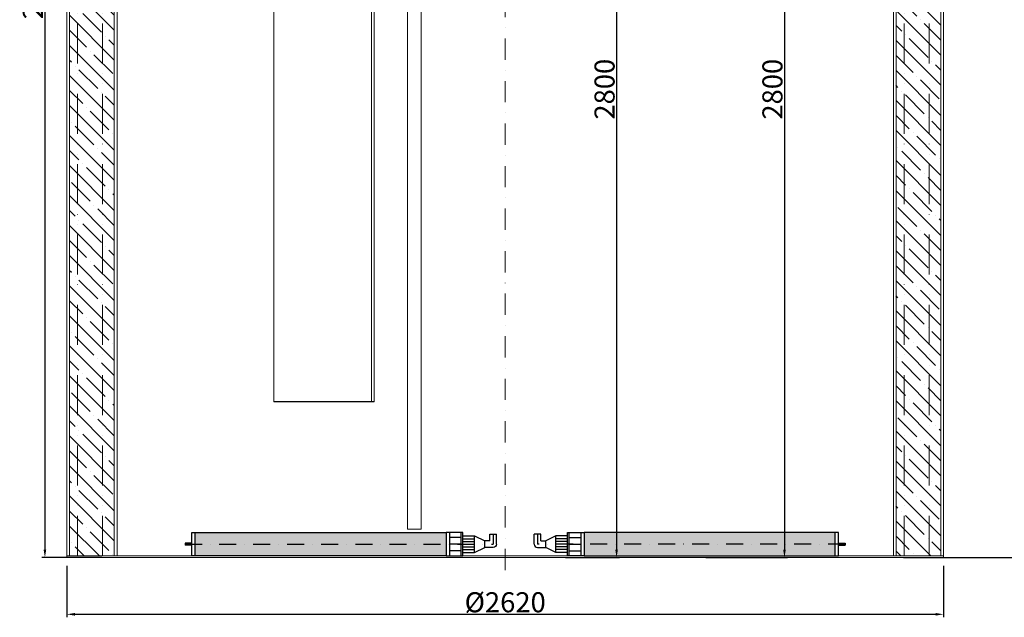
# Model space of a CAD drawing. Units: millimetres. Extents: x 36743 to 45143, y -15727 to -3847.
# Drawn here: x 39314 to 42256, y -9921 to -8134 of the extents above; entities that cross this region are included whole.
import ezdxf

# ---------------------------------------------------------------- set-up
doc = ezdxf.new("R2010")
doc.units = ezdxf.units.MM
for name, pattern in [('ACAD_ISO12W100', [21, 12, -3, 0, -3, 0, -3]), ('DASHDOT', [25.4, 12.7, -6.35, 0, -6.35]), ('DASHED', [0.75, 0.5, -0.25]), ('ČERCHOVANÁ', [25.4, 12.7, -6.35, 0, -6.35])]:
    doc.linetypes.add(name, pattern=pattern)
doc.layers.add('#_AS_Potrubí', color=80, linetype='Continuous', lineweight=20)
doc.layers.add('AS_OBRYS', color=7, linetype='Continuous', lineweight=25)
for name, color, linetype in [('AS-Nevid', 241, 'DASHED'), ('AS-Obrys', 7, 'Continuous'), ('AS-Srafy', 4, 'Continuous'), ('AS_KOTY', 4, 'Continuous'), ('AS_OSY', 4, 'ČERCHOVANÁ'), ('AS_SRAFY', 3, 'Continuous'), ('OSY', 6, 'DASHDOT')]:
    doc.layers.add(name, color=color, linetype=linetype)
doc.styles.add('ROMANS', font='simplex.shx', dxfattribs={"width": 0.8})
doc.dimstyles.new('AS-KOTA_JB', dxfattribs={"dimscale": 30, "dimtxt": 1, "dimasz": 0.8, "dimexe": 0.3, "dimexo": 1, "dimgap": 0.2, "dimtad": 1, "dimdec": 0, "dimzin": 0, "dimdsep": 46, "dimtxsty": 'ROMANS', "dimcen": 1, "dimdle": 1, "dimclrd": 256, "dimclre": 256, "dimclrt": 256, "dimadec": 0, "dimazin": 0, "dimtfac": 1, "dimtdec": 0, "dimtofl": 0, "dimtmove": 0, "dimatfit": 2, "dimfxl": 5, "dimfxlon": 1, "dimtolj": 1, "dimtzin": 0, "dimlwd": -1, "dimlwe": -1, "dimarcsym": 0})

# ---------------------------------------------------------------- blocks, each defined once
blk = doc.blocks.new('B350158')
at = {"layer": 'AS_SRAFY'}
h = blk.add_hatch(dxfattribs=at)
h.set_pattern_fill('HONEYCOMB', color=256, scale=50, angle=90, style=0)
h.set_pattern_definition([(90, (-11490.243, 1628.459), (-6.4951905, 11.25), [7.5, -15]), (210, (-11490.243, 1628.459), (-6.4951905, -11.25), [7.5, -15]), (150, (-11490.243, 1628.459), (-12.990381, 2e-08), [-15, 7.5])])
h.paths.add_polyline_path([(900, 0), (900, 70), (150, 70), (150, 0)])
at = {"layer": 'AS-Obrys'}
for p, q in [((0, 35), (0, 65)), ((20, 65), (0, 65)), ((20, 45), (20, 65)), ((65, 60), (35, 45)), ((100, 60), (65, 60)), ((65, 10), (65, 60)), ((100, 0), (100, 70)), ((100, 70), (150, 70)), ((105, 0), (105, 70)), ((140, 70), (140, 0)), ((900, 70), (150, 70)), ((150, 70), (150, 0)), ((900, 0), (900, 70)), ((910, 70), (900, 70)), ((910, 0), (910, 70)), ((20, 45), (35, 45)), ((35, 25), (35, 45)), ((100, 51), (65, 51)), ((100, 43), (65, 43)), ((100, 35), (65, 35)), ((105, 55), (140, 55)), ((105, 35), (140, 35)), ((910, 38), (930, 38)), ((910, 32), (930, 32)), ((930, 38), (930, 32)), ((10, 25), (35, 25)), ((65, 10), (35, 25)), ((100, 27), (65, 27)), ((100, 19), (65, 19)), ((100, 10), (65, 10)), ((150, 0), (100, 0)), ((105, 15), (140, 15)), ((150, 0), (900, 0)), ((900, 0), (910, 0))]:
    blk.add_line(p, q, dxfattribs=at)
blk.add_arc((10, 35), 10, 180, 270, dxfattribs=at)
at = {"layer": 'OSY', "ltscale": 4}
for p in [(10, 65), (930, 35)]:
    blk.add_line(p, (10, 35), dxfattribs=at)
blk = doc.blocks.new('*D17')
at = {"layer": 'AS_KOTY'}
for p, q in [((39454.5, -9767.2), (39454.5, -9920.8)), ((42074.5, -9767.2), (42074.5, -9920.8)), ((39478.5, -9911.8), (42050.5, -9911.8))]:
    blk.add_line(p, q, dxfattribs=at)
for points in [[(39478.5, -9907.8), (39478.5, -9915.8), (39454.5, -9911.8)], [(42050.5, -9915.8), (42050.5, -9907.8), (42074.5, -9911.8)]]:
    blk.add_solid(points, dxfattribs=at)
at = {"layer": 'Defpoints', "color": 0}
for p in [(39454.5, -9737.2), (42074.5, -9737.2), (42074.5, -9911.8)]:
    blk.add_point(p, dxfattribs=at)
at = {"layer": 'AS_KOTY', "lineweight": 0, "insert": (40764.5, -9875.8), "char_height": 60, "attachment_point": 5, "style": 'ROMANS'}
blk.add_mtext('\\A1;%%C2620', dxfattribs=at)
blk = doc.blocks.new('*D18')
at = {"layer": 'AS_KOTY'}
for p, q in [((39560.4, -6992.1), (39380.1, -6992.1)), ((39389.1, -7016.1), (39389.1, -9718.2)), ((39559.5, -9742.2), (39380.1, -9742.2))]:
    blk.add_line(p, q, dxfattribs=at)
for points in [[(39393.1, -7016.1), (39385.1, -7016.1), (39389.1, -6992.1)], [(39385.1, -9718.2), (39393.1, -9718.2), (39389.1, -9742.2)]]:
    blk.add_solid(points, dxfattribs=at)
at = {"layer": 'Defpoints', "color": 0}
for p in [(39590.4, -6992.1), (39389.1, -9742.2), (39589.5, -9742.2)]:
    blk.add_point(p, dxfattribs=at)
at = {"layer": 'AS_KOTY', "lineweight": 0, "insert": (39353.1, -8042.2), "char_height": 60, "attachment_point": 5, "rotation": 90, "style": 'ROMANS'}
blk.add_mtext('\\A1;2750', dxfattribs=at)
blk = doc.blocks.new('*D19')
at = {"layer": 'AS_KOTY'}
for p, q in [((42096.1, -7072.2), (42384.2, -7072.2)), ((42375.2, -7096.2), (42375.2, -9718.2)), ((41954.8, -9742.2), (42384.2, -9742.2))]:
    blk.add_line(p, q, dxfattribs=at)
for points in [[(42379.2, -7096.2), (42371.2, -7096.2), (42375.2, -7072.2)], [(42371.2, -9718.2), (42379.2, -9718.2), (42375.2, -9742.2)]]:
    blk.add_solid(points, dxfattribs=at)
at = {"layer": 'Defpoints', "color": 0}
for p in [(42066.1, -7072.2), (41924.8, -9742.2), (42375.2, -9742.2)]:
    blk.add_point(p, dxfattribs=at)
at = {"layer": 'AS_KOTY', "lineweight": 0, "insert": (42339.2, -7918.7), "char_height": 60, "attachment_point": 5, "rotation": 90, "style": 'ROMANS'}
blk.add_mtext('\\A1;2670', dxfattribs=at)
blk = doc.blocks.new('*D22')
at = {"layer": 'AS_KOTY'}
for p, q in [((41954.8, -6622.2), (42647.8, -6622.2)), ((42638.8, -6646.2), (42638.8, -9718.2)), ((42174.1, -9742.2), (42647.8, -9742.2))]:
    blk.add_line(p, q, dxfattribs=at)
for points in [[(42642.8, -6646.2), (42634.8, -6646.2), (42638.8, -6622.2)], [(42634.8, -9718.2), (42642.8, -9718.2), (42638.8, -9742.2)]]:
    blk.add_solid(points, dxfattribs=at)
at = {"layer": 'Defpoints', "color": 0}
for p in [(41924.8, -6622.2), (42144.1, -9742.2), (42638.8, -9742.2)]:
    blk.add_point(p, dxfattribs=at)
at = {"layer": 'AS_KOTY', "lineweight": 0, "insert": (42602.8, -8018), "char_height": 60, "attachment_point": 5, "rotation": 90, "style": 'ROMANS'}
blk.add_mtext('\\A1;3120', dxfattribs=at)
blk = doc.blocks.new('*D24')
at = {"layer": 'AS_KOTY'}
for p, q in [((41388.2, -6942.5), (41608.1, -6942.5)), ((41599.1, -6966.5), (41599.1, -9718.2)), ((41364.2, -9742.2), (41608.1, -9742.2))]:
    blk.add_line(p, q, dxfattribs=at)
for points in [[(41603.1, -6966.5), (41595.1, -6966.5), (41599.1, -6942.5)], [(41595.1, -9718.2), (41603.1, -9718.2), (41599.1, -9742.2)]]:
    blk.add_solid(points, dxfattribs=at)
at = {"layer": 'Defpoints', "color": 0}
for p in [(41358.2, -6942.5), (41334.2, -9742.2), (41599.1, -9742.2)]:
    blk.add_point(p, dxfattribs=at)
at = {"layer": 'AS_KOTY', "lineweight": 0, "insert": (41563.1, -8342.3), "char_height": 60, "attachment_point": 5, "rotation": 90, "style": 'ROMANS'}
blk.add_mtext('\\A1;2800', dxfattribs=at)
blk = doc.blocks.new('*D25')
at = {"layer": 'AS_KOTY'}
for p, q in [((42459.5, -5315.6), (43019.8, -5315.6)), ((43010.8, -5339.6), (43010.8, -9718.2)), ((42204.5, -9742.2), (43019.8, -9742.2))]:
    blk.add_line(p, q, dxfattribs=at)
for points in [[(43014.8, -5339.6), (43006.8, -5339.6), (43010.8, -5315.6)], [(43006.8, -9718.2), (43014.8, -9718.2), (43010.8, -9742.2)]]:
    blk.add_solid(points, dxfattribs=at)
at = {"layer": 'Defpoints', "color": 0}
for p in [(42429.5, -5315.6), (42174.5, -9742.2), (43010.8, -9742.2)]:
    blk.add_point(p, dxfattribs=at)
at = {"layer": 'AS_KOTY', "lineweight": 0, "insert": (42974.8, -7528.9), "char_height": 60, "attachment_point": 5, "rotation": 90, "style": 'ROMANS'}
blk.add_mtext('\\A1;max. 5000', dxfattribs=at)
blk = doc.blocks.new('*D26')
at = {"layer": 'AS_KOTY'}
for p, q in [((40944.5, -6942.2), (41106.4, -6942.2)), ((41097.4, -6966.2), (41097.4, -9718.2)), ((40944.5, -9742.2), (41106.4, -9742.2))]:
    blk.add_line(p, q, dxfattribs=at)
for points in [[(41101.4, -6966.2), (41093.4, -6966.2), (41097.4, -6942.2)], [(41093.4, -9718.2), (41101.4, -9718.2), (41097.4, -9742.2)]]:
    blk.add_solid(points, dxfattribs=at)
at = {"layer": 'Defpoints', "color": 0}
for p in [(40914.5, -6942.2), (40914.5, -9742.2), (41097.4, -9742.2)]:
    blk.add_point(p, dxfattribs=at)
at = {"layer": 'AS_KOTY', "lineweight": 0, "insert": (41061.4, -8342.2), "char_height": 60, "attachment_point": 5, "rotation": 90, "style": 'ROMANS'}
blk.add_mtext('\\A1;2800', dxfattribs=at)

msp = doc.modelspace()

# ---------------------------------------------------------------- hatches: boundary and pattern name
at = {"layer": 'AS-Srafy'}
h = msp.add_hatch(dxfattribs=at)
h.set_pattern_fill('ANSI35', color=256, scale=10, angle=90, style=0)
h.paths.add_polyline_path([(39561, -9737.2), (39561, -6997.1), (39486.7, -6997.1), (39486.7, -9737.2)])
h.paths.add_polyline_path([(39561, -6997.1), (39561, -9737.2), (39596.5, -9737.2), (39596.5, -6997.1)])
h.paths.add_polyline_path([(39486.7, -9737.2), (39486.7, -6997.1), (39462.5, -6997.1), (39462.5, -9737.2)])
h = msp.add_hatch(dxfattribs=at)
h.set_pattern_fill('ANSI35', color=256, scale=10, angle=90, style=0)
h.set_pattern_definition([(135, (2470, -75.204), (-44.90128, -44.90128), []), (135, (2470, -30.3), (-44.90128, -44.90128), [79.375, -15.875, 0, -15.875])])
h.paths.add_polyline_path([(42066.5, -9737.2), (42066.5, -7072.3), (42031.1, -7072.3), (42031.1, -9737.2)])
h.paths.add_polyline_path([(42031.1, -9737.2), (42031.1, -7072.3), (41956.7, -7072.3), (41956.7, -9737.2)])
h.paths.add_polyline_path([(41956.7, -9737.2), (41956.7, -7072.3), (41932.5, -7072.3), (41932.5, -9737.2)])

# ---------------------------------------------------------------- linework, layer by layer
at = {"layer": '#_AS_Potrubí', "lineweight": 0}
for p, q in [((40473, -9657.2), (40473, -6832.9)), ((40513, -9657.2), (40513, -6832.9)), ((40513, -9657.2), (40473, -9657.2))]:
    msp.add_line(p, q, dxfattribs=at)
at = {"layer": 'AS-Nevid', "linetype": 'ACAD_ISO12W100', "lineweight": 0, "ltscale": 10}
for p, q in [((39486.7, -9737.2), (39486.7, -6993.1)), ((39561, -9737.2), (39561, -6993.1)), ((41956.7, -9737.2), (41956.7, -7068.3)), ((42031.1, -9737.2), (42031.1, -7068.3))]:
    msp.add_line(p, q, dxfattribs=at)
at = {"layer": 'AS-Obrys', "lineweight": 0}
for p, q in [((40072.8, -9277.1), (40072.8, -6902.1)), ((40364.5, -6902.1), (40364.5, -9277.1)), ((39454.5, -9742.2), (39454.5, -6993.1)), ((39462.5, -9737.2), (39462.5, -6993.1)), ((39596.5, -9737.2), (39596.5, -6993.1)), ((39604.5, -9737.2), (39604.5, -6993.1)), ((41924.5, -9737.2), (41924.5, -7068.3)), ((41932.5, -9737.2), (41932.5, -7068.3)), ((42066.4, -9737.2), (42066.4, -7068.3)), ((42074.5, -9742.2), (42074.5, -7068.3))]:
    msp.add_line(p, q, dxfattribs=at)
at = {"layer": 'AS-Obrys'}
msp.add_line((40372.5, -9277.1), (40072.8, -9277.1), dxfattribs=at)
at = {"layer": 'AS-Obrys', "lineweight": 0}
for points in [[(42074.5, -9737.2), (39454.5, -9737.2)], [(42074.5, -9742.2), (39454.5, -9742.2)], [(39462.5, -9742.2), (41881.2, -9742.2)]]:
    msp.add_lwpolyline(points, dxfattribs=at)
at = {"layer": 'AS_OBRYS', "lineweight": 0}
msp.add_line((40372.5, -9277.1), (40372.5, -6902.1), dxfattribs=at)
at = {"layer": 'AS_OSY', "lineweight": 0, "ltscale": 5}
msp.add_line((40764.5, -9779.4), (40764.5, -6638.3), dxfattribs=at)

# ---------------------------------------------------------------- block references
at = {"layer": 'AS-Obrys', "lineweight": 0, "xscale": -1}
msp.add_blockref('B350158', (40738.2, -9737.2), dxfattribs=at)
at = {"layer": 'AS-Obrys', "lineweight": 0}
msp.add_blockref('B350158', (40850.9, -9737.2), dxfattribs=at)

# ---------------------------------------------------------------- dimensions: what is measured, and where the dimension line sits
at = {"layer": 'AS_KOTY', "lineweight": 0}
dim = msp.add_linear_dim(base=(43010.8, -9742.2), p1=(42429.5, -5315.6), p2=(42174.5, -9742.2), angle=90, text='max. 5000', dimstyle='AS-KOTA_JB', override={"dimtxt": 2, "dimfxl": 1, "dimfxlon": 0}, dxfattribs=at)
dim.commit()
dim.dimension.update_dxf_attribs({"geometry": '*D25', "text_midpoint": (42974.8, -7528.9)})
for base, p1, p2, picture, middle in [((42638.8, -9742.2), (41924.8, -6622.2), (42144.1, -9742.2), '*D22', (42638.8, -8018)), ((39389.1, -9742.2), (39590.4, -6992.1), (39589.5, -9742.2), '*D18', (39389.1, -8042.2)), ((42375.2, -9742.2), (42066.1, -7072.2), (41924.8, -9742.2), '*D19', (42375.2, -7918.7))]:
    dim = msp.add_linear_dim(base=base, p1=p1, p2=p2, angle=90, dimstyle='AS-KOTA_JB', override={"dimtxt": 2, "dimfxl": 1, "dimfxlon": 0}, dxfattribs=at)
    dim.commit()
    dim.dimension.update_dxf_attribs({"geometry": picture, "text_midpoint": middle, "dimtype": 160})
for base, p1, p2, picture, middle in [((41097.4, -9742.2), (40914.5, -6942.2), (40914.5, -9742.2), '*D26', (41061.4, -8342.2)), ((41599.1, -9742.2), (41358.2, -6942.5), (41334.2, -9742.2), '*D24', (41563.1, -8342.3))]:
    dim = msp.add_linear_dim(base=base, p1=p1, p2=p2, angle=90, dimstyle='AS-KOTA_JB', override={"dimtxt": 2, "dimfxl": 1, "dimfxlon": 0}, dxfattribs=at)
    dim.commit()
    dim.dimension.update_dxf_attribs({"geometry": picture, "text_midpoint": middle})
dim = msp.add_linear_dim(base=(42074.5, -9911.8), p1=(39454.5, -9737.2), p2=(42074.5, -9737.2), dimstyle='AS-KOTA_JB', override={"dimtxt": 2, "dimpost": '%%C<>', "dimtxsty": 'ROMANS', "dimfxl": 1, "dimfxlon": 0}, dxfattribs=at)
dim.commit()
dim.dimension.update_dxf_attribs({"geometry": '*D17', "text_midpoint": (40764.5, -9875.8)})

doc.saveas('drawing.dxf')
